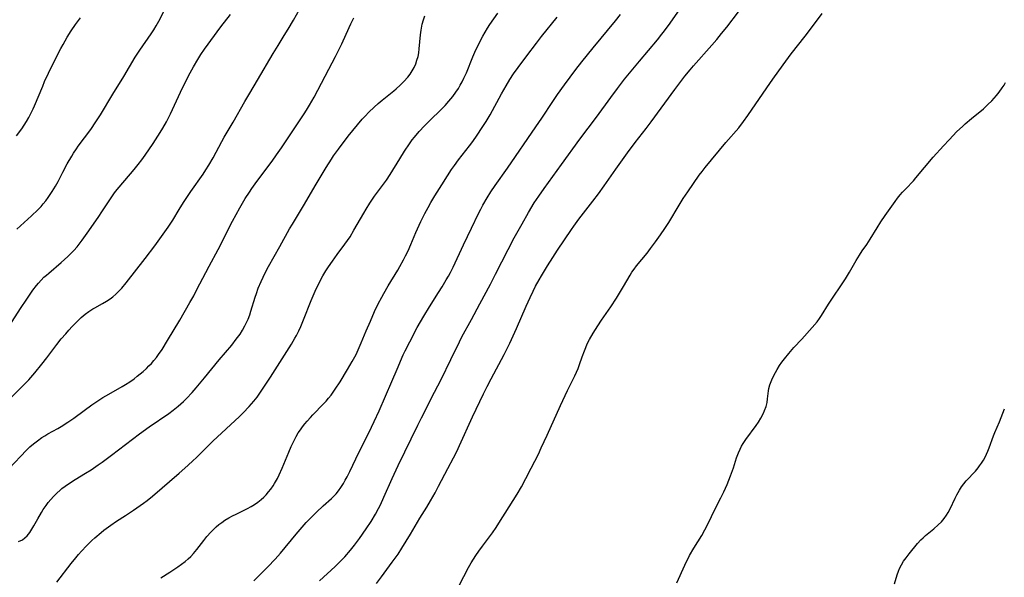
# Model space of a CAD drawing. Units: inches. Extents: x 2044734 to 2050193, y 195175 to 200631.
# Drawn here: x 2045360 to 2045540, y 195879 to 195981 of the extents above; entities that cross this region are included whole.
import ezdxf

# ---------------------------------------------------------------- set-up
doc = ezdxf.new("R2010")
doc.units = ezdxf.units.IN
doc.header["$MEASUREMENT"] = 0
doc.layers.add('c_09_T14S_R18E', color=22, linetype='Continuous')

msp = doc.modelspace()

# ---------------------------------------------------------------- linework, layer by layer
at = {"layer": 'c_09_T14S_R18E', "elevation": 1062}
msp.add_lwpolyline([(2045440.4, 195877.75), (2045442.13, 195881.07), (2045442.6, 195881.9), (2045443, 195882.57), (2045443.42, 195883.23), (2045443.96, 195884.03), (2045444.64, 195884.95), (2045445.92, 195886.62), (2045446.47, 195887.36), (2045447.16, 195888.37), (2045447.63, 195889.11), (2045449.48, 195892.14), (2045450.95, 195894.44), (2045451.73, 195895.77), (2045452.55, 195897.3), (2045453.52, 195899.15), (2045454.83, 195901.72), (2045455.37, 195902.84), (2045456.45, 195905.16), (2045458.89, 195910.59), (2045460.17, 195913.3), (2045461.47, 195915.98), (2045461.78, 195916.65), (2045462.06, 195917.33), (2045462.33, 195918.05), (2045462.81, 195919.45), (2045463.21, 195920.54), (2045463.47, 195921.17), (2045463.75, 195921.79), (2045464.14, 195922.58), (2045464.81, 195923.74), (2045465.64, 195925.07), (2045466.34, 195926.11), (2045468.06, 195928.59), (2045469.07, 195930.16), (2045470.35, 195932.27), (2045471.53, 195934.34), (2045471.87, 195934.88), (2045472.26, 195935.45), (2045472.71, 195936.05), (2045474.63, 195938.34), (2045475.29, 195939.18), (2045476.19, 195940.38), (2045477.09, 195941.66), (2045477.88, 195942.83), (2045478.59, 195943.95), (2045480.47, 195947.1), (2045481.2, 195948.28), (2045482.04, 195949.54), (2045484.15, 195952.57), (2045484.65, 195953.23), (2045485.24, 195953.97), (2045489.02, 195958.52), (2045491.35, 195961.2), (2045492.24, 195962.33), (2045493.03, 195963.44), (2045496.47, 195968.48), (2045497.55, 195970.03), (2045499.42, 195972.63), (2045500.91, 195974.67), (2045503.43, 195977.91), (2045505.12, 195980.15), (2045506.52, 195982.04)], dxfattribs=at)
at = {"layer": 'c_09_T14S_R18E'}
for points in [[(2045358.07, 195911.39, 1046), (2045360.9, 195914.16, 1046), (2045361.97, 195915.28, 1046), (2045363.1, 195916.55, 1046), (2045364.37, 195918.09, 1046), (2045365.28, 195919.25, 1046), (2045367.09, 195921.7, 1046), (2045367.89, 195922.72, 1046), (2045368.7, 195923.67, 1046), (2045369.27, 195924.31, 1046), (2045369.88, 195924.97, 1046), (2045370.85, 195925.96, 1046), (2045371.54, 195926.6, 1046), (2045372.26, 195927.2, 1046), (2045372.94, 195927.71, 1046), (2045373.65, 195928.17, 1046), (2045374.03, 195928.39, 1046), (2045375.43, 195929.17, 1046), (2045376.12, 195929.57, 1046), (2045376.78, 195930.01, 1046), (2045377.3, 195930.41, 1046), (2045377.81, 195930.84, 1046), (2045378.37, 195931.39, 1046), (2045378.92, 195931.97, 1046), (2045379.74, 195932.95, 1046), (2045383.19, 195937.37, 1046), (2045384.95, 195939.69, 1046), (2045387.39, 195943.06, 1046), (2045388.23, 195944.34, 1046), (2045389.38, 195946.31, 1046), (2045390.15, 195947.56, 1046), (2045391.5, 195949.55, 1046), (2045393.75, 195952.76, 1046), (2045394.26, 195953.53, 1046), (2045394.78, 195954.37, 1046), (2045395.56, 195955.71, 1046), (2045397.16, 195958.7, 1046), (2045397.57, 195959.46, 1046), (2045399.19, 195962.24, 1046), (2045401.33, 195965.99, 1046), (2045402.23, 195967.48, 1046), (2045403.68, 195969.85, 1046), (2045406.5, 195974.72, 1046), (2045407.4, 195976.2, 1046), (2045408.54, 195978.01, 1046), (2045409.25, 195979.16, 1046), (2045410.19, 195980.77, 1046), (2045411.86, 195983.73, 1046)], [(2045414.95, 195878.62, 1058), (2045417.81, 195881.25, 1058), (2045418.94, 195882.37, 1058), (2045419.56, 195883.02, 1058), (2045420.62, 195884.23, 1058), (2045421.35, 195885.14, 1058), (2045422.24, 195886.33, 1058), (2045423.48, 195888.09, 1058), (2045424.36, 195889.45, 1058), (2045425.16, 195890.79, 1058), (2045425.71, 195891.81, 1058), (2045426.06, 195892.5, 1058), (2045426.69, 195893.85, 1058), (2045428.19, 195897.25, 1058), (2045429.26, 195899.62, 1058), (2045432.84, 195907.02, 1058), (2045433.51, 195908.36, 1058), (2045435.92, 195913, 1058), (2045437.09, 195915.3, 1058), (2045438.9, 195918.97, 1058), (2045440.45, 195922.2, 1058), (2045440.89, 195923.07, 1058), (2045442.63, 195926.23, 1058), (2045444.16, 195929.12, 1058), (2045446.11, 195932.72, 1058), (2045447.03, 195934.51, 1058), (2045449.31, 195939.03, 1058), (2045450.43, 195941.15, 1058), (2045451.85, 195943.7, 1058), (2045453.03, 195945.76, 1058), (2045454.09, 195947.51, 1058), (2045454.89, 195948.73, 1058), (2045455.87, 195950.15, 1058), (2045459.07, 195954.49, 1058), (2045462.36, 195959.1, 1058), (2045465.43, 195963.13, 1058), (2045468.01, 195966.68, 1058), (2045469.24, 195968.34, 1058), (2045470.55, 195970.04, 1058), (2045471.41, 195971.13, 1058), (2045473.24, 195973.34, 1058), (2045476.51, 195977.22, 1058), (2045477.32, 195978.23, 1058), (2045477.82, 195978.86, 1058), (2045478.83, 195980.23, 1058), (2045481.1, 195983.5, 1058)], [(2045359.81, 195942.74, 1042), (2045362.46, 195945.12, 1042), (2045363.6, 195946.22, 1042), (2045364.2, 195946.87, 1042), (2045364.59, 195947.32, 1042), (2045365.05, 195947.89, 1042), (2045365.5, 195948.48, 1042), (2045366.24, 195949.55, 1042), (2045366.87, 195950.57, 1042), (2045367.32, 195951.4, 1042), (2045368.19, 195953.1, 1042), (2045368.99, 195954.59, 1042), (2045369.79, 195956, 1042), (2045370.13, 195956.55, 1042), (2045370.65, 195957.34, 1042), (2045370.98, 195957.81, 1042), (2045373.28, 195960.9, 1042), (2045374.22, 195962.27, 1042), (2045375.02, 195963.54, 1042), (2045377.28, 195967.33, 1042), (2045379.28, 195970.55, 1042), (2045381.38, 195974.07, 1042), (2045382.2, 195975.34, 1042), (2045384.25, 195978.28, 1042), (2045384.73, 195979.02, 1042), (2045385.18, 195979.78, 1042), (2045385.66, 195980.62, 1042), (2045386.71, 195982.61, 1042)], [(2045360.1, 195885.78, 1050), (2045360.82, 195886.13, 1050), (2045361.27, 195886.46, 1050), (2045361.69, 195886.86, 1050), (2045362.17, 195887.45, 1050), (2045362.55, 195888.03, 1050), (2045362.91, 195888.64, 1050), (2045363.63, 195889.95, 1050), (2045364.3, 195891.1, 1050), (2045364.62, 195891.6, 1050), (2045365.15, 195892.38, 1050), (2045365.52, 195892.88, 1050), (2045365.99, 195893.46, 1050), (2045366.48, 195894.02, 1050), (2045367.06, 195894.61, 1050), (2045367.67, 195895.17, 1050), (2045368.02, 195895.45, 1050), (2045368.6, 195895.9, 1050), (2045369.19, 195896.31, 1050), (2045370.42, 195897.09, 1050), (2045372.3, 195898.23, 1050), (2045373.32, 195898.87, 1050), (2045374.64, 195899.74, 1050), (2045375.36, 195900.24, 1050), (2045377.07, 195901.51, 1050), (2045382.12, 195905.41, 1050), (2045383.89, 195906.67, 1050), (2045387.47, 195909.13, 1050), (2045388.29, 195909.73, 1050), (2045389.17, 195910.44, 1050), (2045390.14, 195911.29, 1050), (2045390.72, 195911.86, 1050), (2045391.75, 195912.94, 1050), (2045392.5, 195913.79, 1050), (2045394.01, 195915.6, 1050), (2045396.68, 195918.89, 1050), (2045398.96, 195921.6, 1050), (2045399.79, 195922.64, 1050), (2045400.47, 195923.59, 1050), (2045400.93, 195924.33, 1050), (2045401.35, 195925.09, 1050), (2045401.66, 195925.7, 1050), (2045401.94, 195926.33, 1050), (2045402.24, 195927.13, 1050), (2045402.45, 195927.76, 1050), (2045403.23, 195930.33, 1050), (2045403.45, 195931, 1050), (2045403.79, 195931.96, 1050), (2045404.29, 195933.15, 1050), (2045404.68, 195933.99, 1050), (2045405.24, 195935.1, 1050), (2045405.68, 195935.92, 1050), (2045407.74, 195939.58, 1050), (2045409.49, 195942.75, 1050), (2045410, 195943.65, 1050), (2045412.23, 195947.25, 1050), (2045414.17, 195950.63, 1050), (2045416.16, 195953.94, 1050), (2045417.12, 195955.46, 1050), (2045417.52, 195956.05, 1050), (2045418.42, 195957.3, 1050), (2045420.2, 195959.65, 1050), (2045421, 195960.67, 1050), (2045421.87, 195961.72, 1050), (2045422.74, 195962.74, 1050), (2045423.27, 195963.32, 1050), (2045423.94, 195964.03, 1050), (2045424.9, 195964.95, 1050), (2045425.62, 195965.6, 1050), (2045426.37, 195966.22, 1050), (2045428.5, 195967.94, 1050), (2045428.93, 195968.31, 1050), (2045429.63, 195968.96, 1050), (2045430.32, 195969.64, 1050), (2045431.03, 195970.44, 1050), (2045431.46, 195970.98, 1050), (2045431.84, 195971.54, 1050), (2045432.19, 195972.16, 1050), (2045432.48, 195972.81, 1050), (2045432.71, 195973.48, 1050), (2045432.9, 195974.17, 1050), (2045433.04, 195974.85, 1050), (2045433.14, 195975.57, 1050), (2045433.38, 195978.12, 1050), (2045433.48, 195978.96, 1050), (2045433.66, 195980.04, 1050), (2045433.87, 195980.84, 1050), (2045434.13, 195981.61, 1050)], [(2045367.11, 195878.39, 1052), (2045369.7, 195881.78, 1052), (2045370.54, 195882.83, 1052), (2045371.06, 195883.45, 1052), (2045371.56, 195884.03, 1052), (2045372.49, 195885.02, 1052), (2045373.49, 195886, 1052), (2045374.02, 195886.49, 1052), (2045375.17, 195887.45, 1052), (2045375.67, 195887.85, 1052), (2045376.9, 195888.77, 1052), (2045377.97, 195889.5, 1052), (2045379.61, 195890.54, 1052), (2045381.08, 195891.5, 1052), (2045382.28, 195892.33, 1052), (2045382.86, 195892.76, 1052), (2045383.55, 195893.29, 1052), (2045384.5, 195894.08, 1052), (2045389.35, 195898.22, 1052), (2045390.95, 195899.62, 1052), (2045391.93, 195900.53, 1052), (2045392.5, 195901.07, 1052), (2045394.55, 195903.12, 1052), (2045395.52, 195904.06, 1052), (2045400.37, 195908.57, 1052), (2045401.03, 195909.22, 1052), (2045402.13, 195910.37, 1052), (2045403, 195911.37, 1052), (2045403.57, 195912.1, 1052), (2045403.97, 195912.67, 1052), (2045404.68, 195913.71, 1052), (2045406.01, 195915.73, 1052), (2045409.84, 195921.78, 1052), (2045410.48, 195922.83, 1052), (2045410.77, 195923.34, 1052), (2045411.21, 195924.21, 1052), (2045411.57, 195924.99, 1052), (2045412.06, 195926.21, 1052), (2045413.43, 195929.72, 1052), (2045414.15, 195931.42, 1052), (2045414.82, 195932.82, 1052), (2045415.56, 195934.18, 1052), (2045416.11, 195935.09, 1052), (2045416.57, 195935.82, 1052), (2045417.3, 195936.91, 1052), (2045418.14, 195938.07, 1052), (2045419.56, 195939.97, 1052), (2045420.05, 195940.65, 1052), (2045420.51, 195941.34, 1052), (2045421.23, 195942.5, 1052), (2045423.01, 195945.62, 1052), (2045423.45, 195946.36, 1052), (2045424.14, 195947.46, 1052), (2045424.98, 195948.7, 1052), (2045426.63, 195950.91, 1052), (2045427.16, 195951.67, 1052), (2045427.84, 195952.7, 1052), (2045429.57, 195955.54, 1052), (2045430.43, 195956.92, 1052), (2045431.34, 195958.28, 1052), (2045431.85, 195958.99, 1052), (2045432.24, 195959.49, 1052), (2045433.08, 195960.49, 1052), (2045434.06, 195961.54, 1052), (2045435.07, 195962.54, 1052), (2045437.09, 195964.49, 1052), (2045437.84, 195965.27, 1052), (2045438.53, 195966.02, 1052), (2045438.88, 195966.44, 1052), (2045439.22, 195966.87, 1052), (2045439.81, 195967.67, 1052), (2045440.27, 195968.36, 1052), (2045440.61, 195968.95, 1052), (2045440.94, 195969.55, 1052), (2045441.27, 195970.23, 1052), (2045441.71, 195971.21, 1052), (2045442.91, 195974.11, 1052), (2045443.46, 195975.39, 1052), (2045443.72, 195975.96, 1052), (2045444.28, 195977.09, 1052), (2045444.72, 195977.9, 1052), (2045445.14, 195978.64, 1052), (2045445.58, 195979.37, 1052), (2045446, 195980.02, 1052), (2045447.43, 195982.08, 1052)], [(2045387.07, 195962.28, 1044), (2045387.45, 195963.02, 1044), (2045387.79, 195963.71, 1044), (2045389.6, 195967.68, 1044), (2045390.76, 195970.04, 1044), (2045391.38, 195971.23, 1044), (2045391.97, 195972.3, 1044), (2045392.75, 195973.62, 1044), (2045393.34, 195974.52, 1044), (2045394.02, 195975.5, 1044), (2045396.99, 195979.61, 1044), (2045398.72, 195981.86, 1044)], [(2045402.97, 195878.61, 1056), (2045405.54, 195881.2, 1056), (2045406.84, 195882.59, 1056), (2045407.82, 195883.7, 1056), (2045410.69, 195887.13, 1056), (2045412.54, 195889.23, 1056), (2045413.28, 195890.03, 1056), (2045414.4, 195891.15, 1056), (2045415.6, 195892.27, 1056), (2045417.13, 195893.62, 1056), (2045417.55, 195894.03, 1056), (2045417.98, 195894.5, 1056), (2045418.44, 195895.06, 1056), (2045418.86, 195895.65, 1056), (2045419.3, 195896.34, 1056), (2045419.65, 195896.95, 1056), (2045419.98, 195897.59, 1056), (2045420.47, 195898.57, 1056), (2045422.09, 195902.04, 1056), (2045423.92, 195905.62, 1056), (2045424.91, 195907.65, 1056), (2045425.81, 195909.63, 1056), (2045428.14, 195914.93, 1056), (2045429.12, 195917.19, 1056), (2045430.22, 195919.79, 1056), (2045430.57, 195920.56, 1056), (2045431.39, 195922.21, 1056), (2045432.77, 195924.79, 1056), (2045433.94, 195926.83, 1056), (2045434.98, 195928.54, 1056), (2045436.65, 195931.15, 1056), (2045437.31, 195932.2, 1056), (2045438.06, 195933.46, 1056), (2045438.43, 195934.13, 1056), (2045438.8, 195934.81, 1056), (2045439.29, 195935.79, 1056), (2045441.19, 195939.87, 1056), (2045442.66, 195942.89, 1056), (2045443.94, 195945.56, 1056), (2045444.35, 195946.37, 1056), (2045444.73, 195947.08, 1056), (2045445.48, 195948.41, 1056), (2045446.14, 195949.49, 1056), (2045446.93, 195950.66, 1056), (2045449.18, 195953.83, 1056), (2045454.38, 195961.34, 1056), (2045455.45, 195962.92, 1056), (2045457.46, 195965.98, 1056), (2045458.34, 195967.26, 1056), (2045459.58, 195968.99, 1056), (2045461.67, 195971.79, 1056), (2045462.77, 195973.2, 1056), (2045464.82, 195975.76, 1056), (2045468.88, 195980.69, 1056), (2045469.77, 195981.82, 1056)], [(2045425.32, 195878.17, 1060), (2045426.22, 195879.35, 1060), (2045428.21, 195882.03, 1060), (2045429.27, 195883.51, 1060), (2045429.96, 195884.57, 1060), (2045431.55, 195887.16, 1060), (2045433.26, 195890.05, 1060), (2045434.5, 195892.06, 1060), (2045435.2, 195893.23, 1060), (2045436.01, 195894.68, 1060), (2045436.66, 195895.89, 1060), (2045438.32, 195899.1, 1060), (2045439.35, 195901.04, 1060), (2045439.95, 195902.21, 1060), (2045440.47, 195903.3, 1060), (2045442.85, 195908.53, 1060), (2045444.84, 195912.73, 1060), (2045445.48, 195914.02, 1060), (2045446.23, 195915.45, 1060), (2045448.61, 195919.9, 1060), (2045449.21, 195921.11, 1060), (2045449.62, 195921.95, 1060), (2045450.84, 195924.61, 1060), (2045452.6, 195928.67, 1060), (2045453.32, 195930.27, 1060), (2045453.86, 195931.42, 1060), (2045454.32, 195932.34, 1060), (2045454.97, 195933.51, 1060), (2045455.39, 195934.2, 1060), (2045456.51, 195936.05, 1060), (2045457.45, 195937.55, 1060), (2045458.34, 195938.9, 1060), (2045460.86, 195942.65, 1060), (2045461.3, 195943.28, 1060), (2045462.22, 195944.54, 1060), (2045464.76, 195947.8, 1060), (2045465.77, 195949.17, 1060), (2045466.8, 195950.62, 1060), (2045468.92, 195953.66, 1060), (2045471.06, 195956.65, 1060), (2045472.47, 195958.52, 1060), (2045474.46, 195961.05, 1060), (2045475.4, 195962.25, 1060), (2045479.69, 195968.15, 1060), (2045480.97, 195969.88, 1060), (2045481.53, 195970.6, 1060), (2045482.48, 195971.77, 1060), (2045483.09, 195972.49, 1060), (2045486.46, 195976.25, 1060), (2045487.35, 195977.28, 1060), (2045488.23, 195978.35, 1060), (2045489.15, 195979.53, 1060), (2045491.28, 195982.31, 1060)], [(2045358.4, 195899.07, 1048), (2045360.44, 195901.28, 1048), (2045361.56, 195902.42, 1048), (2045362.18, 195903.02, 1048), (2045362.83, 195903.58, 1048), (2045363.57, 195904.17, 1048), (2045364.34, 195904.72, 1048), (2045364.9, 195905.07, 1048), (2045365.46, 195905.4, 1048), (2045367.26, 195906.38, 1048), (2045367.89, 195906.76, 1048), (2045369.08, 195907.52, 1048), (2045370.2, 195908.3, 1048), (2045372.05, 195909.66, 1048), (2045373.47, 195910.68, 1048), (2045374.72, 195911.54, 1048), (2045375.46, 195912.01, 1048), (2045376.54, 195912.65, 1048), (2045379.01, 195914.04, 1048), (2045379.58, 195914.39, 1048), (2045380.38, 195914.91, 1048), (2045381.15, 195915.46, 1048), (2045381.75, 195915.91, 1048), (2045382.81, 195916.78, 1048), (2045383.42, 195917.34, 1048), (2045383.87, 195917.78, 1048), (2045384.31, 195918.25, 1048), (2045384.77, 195918.78, 1048), (2045385.22, 195919.32, 1048), (2045385.63, 195919.88, 1048), (2045386.27, 195920.81, 1048), (2045387.25, 195922.4, 1048), (2045389.51, 195926.16, 1048), (2045391.34, 195929.32, 1048), (2045392.03, 195930.57, 1048), (2045392.62, 195931.69, 1048), (2045394.21, 195934.82, 1048), (2045394.82, 195935.97, 1048), (2045396.48, 195939.03, 1048), (2045399.12, 195944.16, 1048), (2045400.44, 195946.59, 1048), (2045401.43, 195948.28, 1048), (2045402.18, 195949.48, 1048), (2045402.61, 195950.11, 1048), (2045403.5, 195951.38, 1048), (2045406.3, 195955.1, 1048), (2045407.12, 195956.24, 1048), (2045408.02, 195957.56, 1048), (2045409.94, 195960.46, 1048), (2045412.29, 195963.92, 1048), (2045412.79, 195964.71, 1048), (2045413.14, 195965.29, 1048), (2045413.98, 195966.79, 1048), (2045416.65, 195971.86, 1048), (2045417.86, 195974.19, 1048), (2045419, 195976.51, 1048), (2045420.36, 195979.46, 1048), (2045420.66, 195980.1, 1048), (2045421.22, 195981.2, 1048)], [(2045359.72, 195959.69, 1040), (2045360.7, 195960.98, 1040), (2045361.15, 195961.64, 1040), (2045361.58, 195962.33, 1040), (2045361.98, 195963.05, 1040), (2045362.24, 195963.54, 1040), (2045362.75, 195964.62, 1040), (2045363, 195965.2, 1040), (2045364.51, 195968.8, 1040), (2045364.86, 195969.61, 1040), (2045365.57, 195971.13, 1040), (2045366.79, 195973.6, 1040), (2045367.81, 195975.62, 1040), (2045368.23, 195976.39, 1040), (2045368.98, 195977.69, 1040), (2045369.71, 195978.85, 1040), (2045370.5, 195980, 1040), (2045371.39, 195981.2, 1040)], [(2045386.05, 195879.17, 1054), (2045387.67, 195880.2, 1054), (2045389.16, 195881.19, 1054), (2045389.82, 195881.66, 1054), (2045390.46, 195882.15, 1054), (2045391.02, 195882.63, 1054), (2045391.51, 195883.09, 1054), (2045391.96, 195883.59, 1054), (2045392.57, 195884.33, 1054), (2045393.87, 195886.01, 1054), (2045394.43, 195886.72, 1054), (2045395.15, 195887.52, 1054), (2045395.61, 195887.99, 1054), (2045396.09, 195888.44, 1054), (2045396.6, 195888.88, 1054), (2045397.13, 195889.28, 1054), (2045397.68, 195889.66, 1054), (2045398.45, 195890.13, 1054), (2045399.1, 195890.47, 1054), (2045399.76, 195890.8, 1054), (2045401.84, 195891.81, 1054), (2045402.49, 195892.16, 1054), (2045403.13, 195892.54, 1054), (2045403.74, 195892.97, 1054), (2045404.32, 195893.44, 1054), (2045404.79, 195893.87, 1054), (2045405.25, 195894.33, 1054), (2045405.68, 195894.82, 1054), (2045406.09, 195895.33, 1054), (2045406.52, 195895.94, 1054), (2045406.77, 195896.35, 1054), (2045407.29, 195897.3, 1054), (2045407.6, 195897.93, 1054), (2045408.14, 195899.16, 1054), (2045409.35, 195902.1, 1054), (2045409.78, 195903.09, 1054), (2045410.37, 195904.32, 1054), (2045410.71, 195904.95, 1054), (2045411.08, 195905.57, 1054), (2045411.47, 195906.17, 1054), (2045411.86, 195906.71, 1054), (2045412.26, 195907.23, 1054), (2045412.69, 195907.75, 1054), (2045413.29, 195908.41, 1054), (2045413.74, 195908.89, 1054), (2045415.69, 195910.87, 1054), (2045416.16, 195911.4, 1054), (2045416.61, 195911.94, 1054), (2045417.05, 195912.49, 1054), (2045417.83, 195913.57, 1054), (2045418.7, 195914.91, 1054), (2045420.04, 195917.11, 1054), (2045420.9, 195918.58, 1054), (2045421.6, 195919.87, 1054), (2045422.18, 195921.12, 1054), (2045422.56, 195921.99, 1054), (2045423.46, 195924.2, 1054), (2045424.22, 195925.97, 1054), (2045424.99, 195927.7, 1054), (2045425.64, 195929.09, 1054), (2045426.3, 195930.35, 1054), (2045426.66, 195931, 1054), (2045427.48, 195932.41, 1054), (2045429.21, 195935.23, 1054), (2045429.6, 195935.92, 1054), (2045430.26, 195937.1, 1054), (2045430.63, 195937.83, 1054), (2045431.08, 195938.76, 1054), (2045431.59, 195939.93, 1054), (2045432.51, 195942.1, 1054), (2045433.41, 195944.11, 1054), (2045434.14, 195945.56, 1054), (2045434.72, 195946.65, 1054), (2045435.26, 195947.59, 1054), (2045435.96, 195948.76, 1054), (2045437.23, 195950.79, 1054), (2045438.29, 195952.44, 1054), (2045439.03, 195953.56, 1054), (2045439.54, 195954.3, 1054), (2045440.28, 195955.32, 1054), (2045442.28, 195957.9, 1054), (2045442.87, 195958.69, 1054), (2045443.69, 195959.84, 1054), (2045444.6, 195961.21, 1054), (2045445.3, 195962.35, 1054), (2045446.02, 195963.57, 1054), (2045448.12, 195967.4, 1054), (2045448.94, 195968.84, 1054), (2045449.63, 195969.98, 1054), (2045450.32, 195971.03, 1054), (2045451.14, 195972.17, 1054), (2045452.75, 195974.28, 1054), (2045454.48, 195976.62, 1054), (2045455.42, 195977.84, 1054), (2045458.26, 195981.33, 1054)], [(2045480.04, 195878.25, 1064), (2045481.54, 195881.5, 1064), (2045482.4, 195883.22, 1064), (2045483.15, 195884.56, 1064), (2045484.59, 195886.89, 1064), (2045485.19, 195887.94, 1064), (2045485.66, 195888.85, 1064), (2045487.1, 195891.85, 1064), (2045488.1, 195893.78, 1064), (2045488.62, 195894.84, 1064), (2045489.23, 195896.21, 1064), (2045489.86, 195897.78, 1064), (2045490.39, 195899.25, 1064), (2045490.96, 195901.07, 1064), (2045491.28, 195901.94, 1064), (2045491.6, 195902.63, 1064), (2045491.87, 195903.14, 1064), (2045492.17, 195903.63, 1064), (2045492.66, 195904.38, 1064), (2045494.53, 195906.91, 1064), (2045494.96, 195907.57, 1064), (2045495.35, 195908.25, 1064), (2045495.83, 195909.19, 1064), (2045496.04, 195909.65, 1064), (2045496.34, 195910.42, 1064), (2045496.51, 195911.12, 1064), (2045496.6, 195911.8, 1064), (2045496.74, 195913.23, 1064), (2045496.81, 195913.66, 1064), (2045496.99, 195914.32, 1064), (2045497.37, 195915.27, 1064), (2045497.75, 195916.04, 1064), (2045498.36, 195917.15, 1064), (2045498.79, 195917.85, 1064), (2045499.22, 195918.48, 1064), (2045499.67, 195919.1, 1064), (2045500.45, 195920.05, 1064), (2045501.41, 195921.12, 1064), (2045502.85, 195922.67, 1064), (2045504.73, 195924.78, 1064), (2045505.61, 195925.84, 1064), (2045506.04, 195926.42, 1064), (2045506.43, 195927, 1064), (2045507.69, 195929.02, 1064), (2045510.8, 195933.65, 1064), (2045511.55, 195934.86, 1064), (2045512.74, 195937.02, 1064), (2045513.03, 195937.51, 1064), (2045513.33, 195937.98, 1064), (2045513.85, 195938.76, 1064), (2045514.68, 195939.94, 1064), (2045515.31, 195940.89, 1064), (2045516.56, 195942.94, 1064), (2045517.25, 195944.04, 1064), (2045518.04, 195945.2, 1064), (2045519.83, 195947.76, 1064), (2045520.28, 195948.36, 1064), (2045520.75, 195948.95, 1064), (2045521.18, 195949.44, 1064), (2045521.77, 195950.09, 1064), (2045523.16, 195951.54, 1064), (2045523.6, 195952.04, 1064), (2045526.77, 195955.81, 1064), (2045528.63, 195957.9, 1064), (2045529.66, 195959.02, 1064), (2045531.11, 195960.48, 1064), (2045532.1, 195961.42, 1064), (2045532.61, 195961.88, 1064), (2045533.75, 195962.86, 1064), (2045535.92, 195964.65, 1064), (2045536.75, 195965.4, 1064), (2045537.45, 195966.11, 1064), (2045537.9, 195966.6, 1064), (2045538.32, 195967.1, 1064), (2045538.79, 195967.69, 1064), (2045539.37, 195968.48, 1064), (2045539.68, 195968.96, 1064), (2045539.96, 195969.46, 1064)], [(2045358.8, 195925.7, 1044), (2045360.58, 195928.46, 1044), (2045361.47, 195929.8, 1044), (2045362.74, 195931.58, 1044), (2045363.4, 195932.45, 1044), (2045363.74, 195932.86, 1044), (2045364.22, 195933.41, 1044), (2045364.74, 195933.94, 1044), (2045365.19, 195934.36, 1044), (2045365.6, 195934.72, 1044), (2045367.88, 195936.64, 1044), (2045369.1, 195937.75, 1044), (2045369.74, 195938.37, 1044), (2045370.18, 195938.84, 1044), (2045370.77, 195939.51, 1044), (2045371.33, 195940.2, 1044), (2045371.71, 195940.71, 1044), (2045372.62, 195941.98, 1044), (2045374.6, 195944.81, 1044), (2045375.43, 195946.04, 1044), (2045377, 195948.45, 1044), (2045377.49, 195949.16, 1044), (2045377.8, 195949.57, 1044), (2045378.45, 195950.39, 1044), (2045381.18, 195953.59, 1044), (2045381.9, 195954.47, 1044), (2045382.55, 195955.32, 1044), (2045383.17, 195956.19, 1044), (2045384.62, 195958.32, 1044), (2045385.92, 195960.33, 1044), (2045386.4, 195961.11, 1044), (2045387.07, 195962.28, 1044)], [(2045519.73, 195878.06, 1066), (2045520.22, 195879.72, 1066), (2045520.44, 195880.41, 1066), (2045520.64, 195880.89, 1066), (2045520.98, 195881.55, 1066), (2045521.39, 195882.21, 1066), (2045521.85, 195882.85, 1066), (2045522.41, 195883.57, 1066), (2045523.91, 195885.41, 1066), (2045524.51, 195886.08, 1066), (2045524.94, 195886.48, 1066), (2045525.37, 195886.87, 1066), (2045526.87, 195888.1, 1066), (2045527.69, 195888.82, 1066), (2045528.27, 195889.39, 1066), (2045528.79, 195889.98, 1066), (2045529.23, 195890.6, 1066), (2045529.52, 195891.08, 1066), (2045529.87, 195891.75, 1066), (2045530.77, 195893.7, 1066), (2045531.06, 195894.29, 1066), (2045531.55, 195895.15, 1066), (2045531.93, 195895.75, 1066), (2045532.35, 195896.31, 1066), (2045532.78, 195896.83, 1066), (2045534.46, 195898.62, 1066), (2045534.98, 195899.23, 1066), (2045535.24, 195899.57, 1066), (2045535.58, 195900.06, 1066), (2045535.92, 195900.62, 1066), (2045536.23, 195901.19, 1066), (2045536.49, 195901.73, 1066), (2045536.73, 195902.28, 1066), (2045536.95, 195902.84, 1066), (2045537.76, 195905.04, 1066), (2045538.02, 195905.69, 1066), (2045538.83, 195907.62, 1066), (2045539.75, 195909.97, 1066)]]:
    msp.add_polyline3d(points, dxfattribs=at)

doc.saveas('drawing.dxf')
